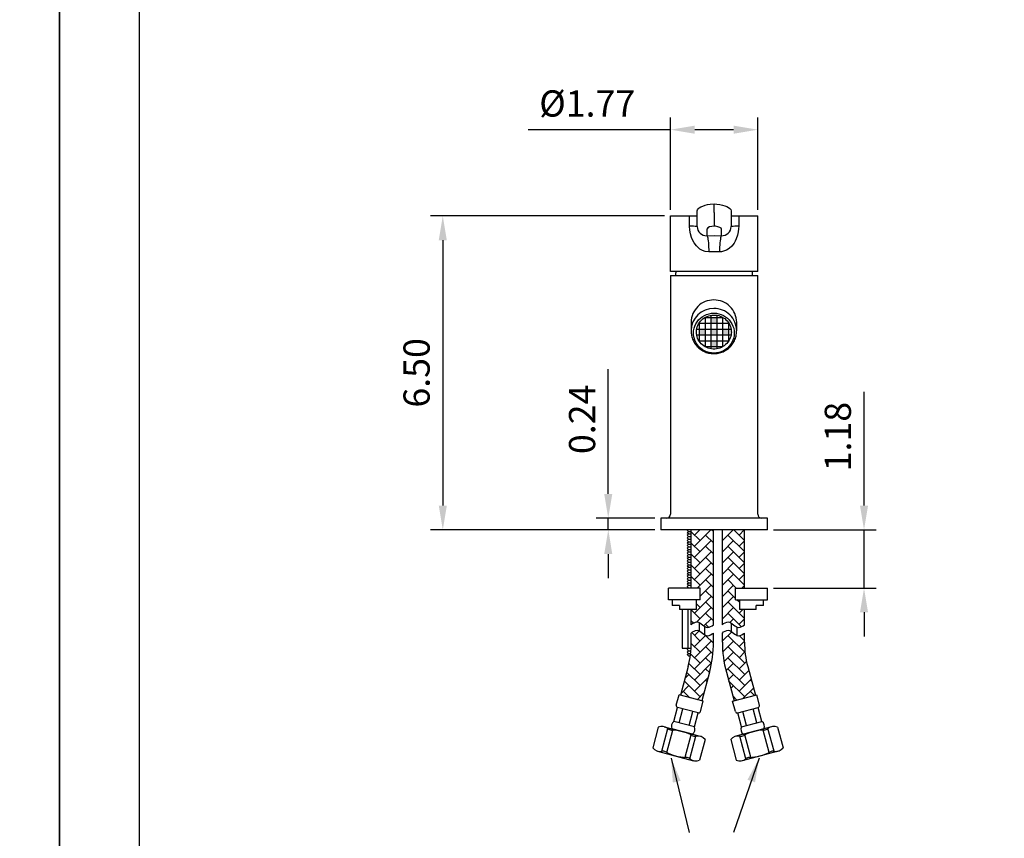
# Model space of a CAD drawing. Units: millimetres. Extents: x 6335 to 7391, y 1437 to 2457.
# Drawn here: x 7153 to 7254, y 2222 to 2307 of the extents above; entities that cross this region are included whole.
import ezdxf

# ---------------------------------------------------------------- set-up
doc = ezdxf.new("R2010")
doc.units = ezdxf.units.MM
doc.header["$PDMODE"] = 35
doc.layers.get('Defpoints').update_dxf_attribs({"color": 5})
for name, color, linetype in [('A1', 2, 'Continuous'), ('A5', 136, 'Continuous'), ('DIM', 6, 'Continuous')]:
    doc.layers.add(name, color=color, linetype=linetype)
doc.layers.add('圖紙邊界', color=1, linetype='Continuous', plot=False)
doc.styles.add('勝泰-2.7', font='simplex.shx', dxfattribs={"height": 2.7, "bigfont": 'chineset.shx'})
doc.dimstyles.new('正常', dxfattribs={"dimtxt": 2.7, "dimasz": 2.5, "dimexe": 1.25, "dimexo": 0.625, "dimgap": 1, "dimtad": 1, "dimdec": 0, "dimdsep": 46, "dimtxsty": '勝泰-2.7', "dimcen": 2.5, "dimadec": 0, "dimazin": 0, "dimtfac": 1, "dimtdec": 0, "dimtmove": 0, "dimatfit": 3, "dimfxl": 0, "dimarcsym": 0})

# ---------------------------------------------------------------- blocks, each defined once
blk = doc.blocks.new('*D86')
at = {"layer": 'Defpoints', "color": 0, "ltscale": 10}
for p in [(7219.929799535628, 2286.439680219359), (7196.47206907028, 2254.10371316399), (7218.929799535629, 2254.10371316399)]:
    blk.add_point(p, dxfattribs=at)
at = {"layer": 'DIM', "color": 0, "lineweight": -2, "ltscale": 10}
for p, q in [((7219.304799535628, 2286.439680219359), (7195.22206907028, 2286.439680219359)), ((7196.47206907028, 2283.939680219359), (7196.47206907028, 2256.60371316399)), ((7218.304799535629, 2254.10371316399), (7195.22206907028, 2254.10371316399))]:
    blk.add_line(p, q, dxfattribs=at)
at = {"layer": 'DIM', "color": 0, "ltscale": 10}
for points in [[(7196.055402403613, 2283.939680219359), (7196.888735736947, 2283.939680219359), (7196.47206907028, 2286.439680219359)], [(7196.055402403613, 2256.60371316399), (7196.888735736947, 2256.60371316399), (7196.47206907028, 2254.10371316399)]]:
    blk.add_solid(points, dxfattribs=at)
at = {"layer": 'DIM', "color": 0, "ltscale": 10, "insert": (7194.122069070278, 2270.271696691675), "char_height": 2.7, "attachment_point": 5, "rotation": 90, "style": '勝泰-2.7'}
blk.add_mtext('6.50', dxfattribs=at)
blk = doc.blocks.new('*D87')
at = {"layer": 'Defpoints', "color": 0, "ltscale": 10}
for p in [(7213.521954038947, 2255.303713163991), (7218.929799535629, 2255.303713163991), (7218.929799535629, 2254.10371316399)]:
    blk.add_point(p, dxfattribs=at)
at = {"layer": 'DIM', "color": 0, "lineweight": -2, "ltscale": 10}
for p, q in [((7213.521954038947, 2257.803713163991), (7213.521954038947, 2270.660856021134)), ((7218.304799535629, 2255.303713163991), (7212.271954038947, 2255.303713163991)), ((7213.521954038947, 2254.10371316399), (7213.521954038947, 2255.303713163991)), ((7218.304799535629, 2254.10371316399), (7212.271954038947, 2254.10371316399)), ((7213.521954038947, 2251.60371316399), (7213.521954038947, 2249.10371316399))]:
    blk.add_line(p, q, dxfattribs=at)
at = {"layer": 'DIM', "color": 0, "ltscale": 10}
for points in [[(7213.10528737228, 2257.803713163991), (7213.938620705614, 2257.803713163991), (7213.521954038947, 2255.303713163991)], [(7213.10528737228, 2251.60371316399), (7213.938620705614, 2251.60371316399), (7213.521954038947, 2254.10371316399)]]:
    blk.add_solid(points, dxfattribs=at)
at = {"layer": 'DIM', "color": 0, "ltscale": 10, "insert": (7211.171954038946, 2265.482284592564), "char_height": 2.7, "attachment_point": 5, "rotation": 90, "style": '勝泰-2.7'}
blk.add_mtext('0.24', dxfattribs=at)
blk = doc.blocks.new('*D88')
at = {"layer": 'Defpoints', "color": 0, "ltscale": 10}
for p in [(7219.929799535628, 2295.322713951847), (7219.929799535628, 2286.439680219359), (7228.929799535628, 2286.439680219359)]:
    blk.add_point(p, dxfattribs=at)
at = {"layer": 'DIM', "color": 0, "lineweight": -2, "ltscale": 10}
for p, q in [((7219.929799535628, 2287.064680219359), (7219.929799535628, 2296.572713951847)), ((7228.929799535628, 2287.064680219359), (7228.929799535628, 2296.572713951847)), ((7219.929799535628, 2295.322713951847), (7205.272656678485, 2295.322713951847)), ((7226.429799535628, 2295.322713951847), (7222.429799535628, 2295.322713951847))]:
    blk.add_line(p, q, dxfattribs=at)
at = {"layer": 'DIM', "color": 0, "ltscale": 10}
for points in [[(7222.429799535628, 2295.739380618513), (7222.429799535628, 2294.90604728518), (7219.929799535628, 2295.322713951847)], [(7226.429799535628, 2295.739380618513), (7226.429799535628, 2294.90604728518), (7228.929799535628, 2295.322713951847)]]:
    blk.add_solid(points, dxfattribs=at)
at = {"layer": 'DIM', "color": 0, "ltscale": 10, "insert": (7211.351228107057, 2297.672713951847), "char_height": 2.7, "attachment_point": 5, "style": '勝泰-2.7'}
blk.add_mtext('%%C1.77', dxfattribs=at)
blk = doc.blocks.new('*D91')
at = {"layer": 'Defpoints', "color": 0, "ltscale": 10}
for p in [(7229.929799535629, 2254.10371316399), (7229.91607128661, 2248.103713163991), (7239.872989429585, 2248.103713163991)]:
    blk.add_point(p, dxfattribs=at)
at = {"layer": 'DIM', "color": 0, "lineweight": -2, "ltscale": 10}
for p, q in [((7239.872989429585, 2256.60371316399), (7239.872989429585, 2268.303713163989)), ((7230.554799535629, 2254.10371316399), (7241.122989429585, 2254.10371316399)), ((7239.872989429585, 2248.103713163991), (7239.872989429585, 2254.10371316399)), ((7230.54107128661, 2248.103713163991), (7241.122989429585, 2248.103713163991)), ((7239.872989429585, 2245.603713163991), (7239.872989429585, 2243.103713163991))]:
    blk.add_line(p, q, dxfattribs=at)
at = {"layer": 'DIM', "color": 0, "ltscale": 10}
for points in [[(7239.456322762918, 2256.60371316399), (7240.289656096252, 2256.60371316399), (7239.872989429585, 2254.10371316399)], [(7239.456322762918, 2245.603713163991), (7240.289656096252, 2245.603713163991), (7239.872989429585, 2248.103713163991)]]:
    blk.add_solid(points, dxfattribs=at)
at = {"layer": 'DIM', "color": 0, "ltscale": 10, "insert": (7237.522989429584, 2263.703713163991), "char_height": 2.7, "attachment_point": 5, "rotation": 90, "style": '勝泰-2.7'}
blk.add_mtext('1.18', dxfattribs=at)

msp = doc.modelspace()

# ---------------------------------------------------------------- hatches: boundary and pattern name
at = {"layer": 'A1', "ltscale": 10}
h = msp.add_hatch(color=256, dxfattribs=at)
h.paths.add_polyline_path([(7224.703878031624, 2274.776866200293), (7224.103878031624, 2274.776866200293), (7224.103878031624, 2274.176866200293), (7224.703878031624, 2274.176866200293)])
h.paths.add_polyline_path([(7224.703878031624, 2275.976866200293), (7224.103878031624, 2275.976866200293), (7224.103878031624, 2275.376866200293), (7224.703878031624, 2275.376866200293)])
h.paths.add_polyline_path([(7223.503878031624, 2274.776866200293), (7222.903878031624, 2274.776866200293), (7222.903878031624, 2274.176866200293), (7223.503878031624, 2274.176866200293)])
h.paths.add_polyline_path([(7225.903878031624, 2274.776866200293), (7225.303878031624, 2274.776866200293), (7225.303878031624, 2274.176866200293), (7225.903878031624, 2274.176866200293)])
h.paths.add_polyline_path([(7224.703878031624, 2273.576866200293), (7224.103878031624, 2273.576866200293), (7224.103878031624, 2272.976866200293), (7224.703878031624, 2272.976866200293)])
at = {"layer": 'A1'}
h = msp.add_hatch(dxfattribs=at)
h.set_pattern_fill('AR-HBONE', color=256, scale=0.008, style=0)
h.set_pattern_definition([(45, (7109.753452239069, 2276.554847560025), (1e-16, 1.149472783496851), [2.4384, -0.8128]), (135, (7110.328188239069, 2277.129583560026), (1e-16, 1.149472783496851), [2.4384, -0.8128])])
edge = h.paths.add_edge_path()
edge.add_line((7227.554572387397, 2254.103713163991), (7225.277570185822, 2254.103713163991))
edge.add_line((7225.277570185822, 2254.103713163991), (7225.277570185822, 2244.321254845309))
edge.add_spline(control_points=[(7225.277570185822, 2244.321254845309), (7225.437539719157, 2244.478060636044), (7226.097592366163, 2244.872968413351), (7226.754764716138, 2243.759874927924), (7227.381401171044, 2244.184975180212), (7227.554572387397, 2244.321254845309)], knot_values=[0, 0, 0, 0, 1.120025754201122, 3.135785060796341, 4.23760647659953, 4.23760647659953, 4.23760647659953, 4.23760647659953], degree=3, periodic=0)
edge.add_line((7227.554572387397, 2244.321254845308), (7227.554572387397, 2245.903713163992))
edge.add_line((7227.554572387397, 2245.903713163992), (7227.035736081105, 2245.903713163992))
edge.add_spline(control_points=[(7227.035736081107, 2245.903713163992), (7227.035736081107, 2246.903713163993)], knot_values=[0.4444444444439235, 0.4444444444439235, 1, 1], degree=1, periodic=0)
edge.add_line((7227.035736081105, 2246.903713163992), (7226.635736081103, 2246.903713163992))
edge.add_line((7226.635736081103, 2246.903713163992), (7226.635736081103, 2248.103713163992))
edge.add_line((7226.635736081103, 2248.103713163992), (7227.554572387397, 2248.103713163992))
edge.add_line((7227.554572387397, 2248.103713163992), (7227.554572387397, 2254.103713163991))
edge = h.paths.add_edge_path()
edge.add_line((7227.554572387397, 2242.529934230569), (7227.554572387397, 2243.470682158951))
edge.add_spline(control_points=[(7227.554572387397, 2243.470682158951), (7227.381401171042, 2243.334402493854), (7226.754764716138, 2242.909302241566), (7226.09759236616, 2244.022395726994), (7225.437539719157, 2243.627487949686), (7225.277570185822, 2243.470682158951)], knot_values=[0, 0, 0, 0, 1.101821415801496, 3.117580722396714, 4.237606476597885, 4.237606476597885, 4.237606476597885, 4.237606476597885], degree=3, periodic=0)
edge.add_line((7225.277570185822, 2243.470682158951), (7225.277570185822, 2242.52993423057))
edge.add_arc((7237.277570185822, 2242.529934230568), 12.00000000000002, 179.9999999999951, 195.0000000000009)
edge.add_line((7225.686460270352, 2239.424105689338), (7226.477570185821, 2236.471643290438))
edge.add_line((7226.477570185822, 2236.471643290438), (7228.676985418841, 2237.060974825946))
edge.add_line((7228.676985418841, 2237.060974825946), (7227.885875503372, 2240.013437224848))
edge.add_arc((7237.277570185822, 2242.52993423057), 9.722997798424512, 180.0000000000015, 194.9999999999998, ccw=False)
edge = h.paths.add_edge_path()
edge.add_line((7222.996406492115, 2246.903713163992), (7222.596406492114, 2246.903713163992))
edge.add_spline(control_points=[(7222.596406492114, 2246.903713163992), (7222.596406492114, 2245.903713163992)], knot_values=[0, 0, 0.5555555555560766, 0.5555555555560766], degree=1, periodic=0)
edge.add_line((7222.596406492114, 2245.903713163992), (7222.077570185822, 2245.903713163992))
edge.add_line((7222.077570185821, 2245.903713163992), (7222.077570185821, 2244.321254845308))
edge.add_spline(control_points=[(7222.077570185822, 2244.321254845309), (7222.237539719157, 2244.478060636044), (7222.897592366164, 2244.872968413351), (7223.554764716138, 2243.759874927924), (7224.181401171044, 2244.184975180212), (7224.354572387398, 2244.321254845309)], knot_values=[0, 0, 0, 0, 1.120025754202771, 3.135785060796381, 4.237606476599571, 4.237606476599571, 4.237606476599571, 4.237606476599571], degree=3, periodic=0)
edge.add_line((7224.354572387398, 2244.321254845308), (7224.354572387398, 2254.103713163991))
edge.add_line((7224.354572387398, 2254.103713163991), (7222.077570185821, 2254.103713163991))
edge.add_line((7222.077570185821, 2254.103713163991), (7222.077570185821, 2248.103713163992))
edge.add_line((7222.077570185821, 2248.103713163992), (7222.996406492112, 2248.103713163992))
edge.add_line((7222.996406492115, 2248.103713163992), (7222.996406492115, 2246.903713163992))
edge = h.paths.add_edge_path()
edge.add_line((7221.746267069847, 2240.013437224845), (7220.955157154378, 2237.060974825946))
edge.add_line((7220.955157154379, 2237.060974825946), (7223.154572387398, 2236.471643290438))
edge.add_line((7223.154572387398, 2236.471643290438), (7223.945682302867, 2239.424105689339))
edge.add_arc((7212.354572387397, 2242.529934230568), 12.00000000000002, 345.0000000000057, 360)
edge.add_line((7224.354572387398, 2242.529934230568), (7224.354572387398, 2243.470682158951))
edge.add_spline(control_points=[(7224.354572387398, 2243.470682158951), (7224.181401171041, 2243.334402493854), (7223.554764716138, 2242.909302241566), (7222.897592366164, 2244.022395726994), (7222.237539719157, 2243.627487949686), (7222.077570185822, 2243.470682158951)], knot_values=[0, 0, 0, 0, 1.101821415801496, 3.117580722396714, 4.237606476597885, 4.237606476597885, 4.237606476597885, 4.237606476597885], degree=3, periodic=0)
edge.add_line((7222.077570185821, 2243.470682158951), (7222.077570185821, 2242.52993423057))
edge.add_arc((7212.354572387397, 2242.529934230565), 9.722997798424515, -14.99999999998721, 2.859223968698643e-11, ccw=False)

# ---------------------------------------------------------------- linework, layer by layer
for p, q in [((7224.429799535628, 2286.784031683688), (7224.429799535628, 2287.667688366322)), ((7222.679799535629, 2286.001513159275), (7222.679799535629, 2286.958793195805)), ((7224.429799535628, 2286.784031683688), (7224.429799535628, 2285.379047864847)), ((7226.179799535629, 2286.958793195805), (7226.179799535629, 2286.001513159275)), ((7219.929799535628, 2286.439680219359), (7221.895349287171, 2286.439680219359)), ((7219.929799535628, 2280.703713163989), (7219.929799535628, 2286.439680219359)), ((7221.895349287171, 2286.439680219359), (7222.6055423794, 2286.439680219359)), ((7222.679799535629, 2285.350102635682), (7222.679799535629, 2286.001513159275)), ((7226.179799535629, 2286.001513159275), (7226.179799535629, 2285.350102635682)), ((7226.254056691511, 2286.439680219359), (7226.964249784086, 2286.439680219359)), ((7226.964249784086, 2286.439680219359), (7228.929799535628, 2286.439680219359)), ((7228.929799535628, 2280.703713163989), (7228.929799535628, 2286.439680219359)), ((7223.679799535629, 2285.062793987046), (7223.679799535629, 2284.402903631994)), ((7225.179799535629, 2284.402903631994), (7225.179799535629, 2285.062793987046)), ((7228.929799535628, 2280.703713163989), (7219.929799535628, 2280.703713163989)), ((7219.929799535628, 2280.303713163991), (7219.929799535628, 2255.703713163991)), ((7219.929799535628, 2280.303713163991), (7224.429799535628, 2280.303713163991)), ((7224.429799535628, 2280.303713163991), (7228.929799535628, 2280.303713163991)), ((7228.929799535628, 2255.703713163991), (7228.929799535628, 2280.303713163991)), ((7218.929799535629, 2255.303713163991), (7218.929799535629, 2254.10371316399)), ((7229.929799535629, 2255.303713163991), (7218.929799535629, 2255.303713163991)), ((7229.929799535629, 2254.10371316399), (7229.929799535629, 2255.303713163991)), ((7229.929799535629, 2254.10371316399), (7218.929799535629, 2254.10371316399)), ((7221.663780524683, 2254.067713163975), (7221.699780524699, 2254.103713163991)), ((7221.795780524683, 2253.935713163975), (7221.663780524683, 2254.067713163975)), ((7221.663780524683, 2253.803713163975), (7221.795780524683, 2253.935713163975)), ((7221.795780524683, 2253.671713163976), (7221.663780524683, 2253.803713163975)), ((7221.663780524683, 2253.539713163976), (7221.795780524683, 2253.671713163976)), ((7221.795780524683, 2253.407713163976), (7221.663780524683, 2253.539713163976)), ((7221.663780524683, 2253.275713163976), (7221.795780524683, 2253.407713163976)), ((7221.795780524683, 2253.143713163976), (7221.663780524683, 2253.275713163976)), ((7221.663780524683, 2253.011713163977), (7221.795780524683, 2253.143713163976)), ((7221.795780524683, 2253.935713163975), (7222.077570185821, 2253.935713163975)), ((7221.795780524683, 2253.671713163976), (7222.077570185821, 2253.671713163976)), ((7221.795780524683, 2253.407713163976), (7222.077570185821, 2253.407713163976)), ((7221.795780524683, 2253.143713163976), (7222.077570185821, 2253.143713163976)), ((7222.077570185821, 2248.103713163992), (7222.077570185821, 2254.10371316399)), ((7224.354572387398, 2244.321254845308), (7224.354572387398, 2254.10371316399)), ((7225.277570185822, 2244.321254845309), (7225.277570185822, 2254.10371316399)), ((7227.554572387397, 2248.103713163992), (7227.554572387397, 2254.10371316399)), ((7221.795780524683, 2252.879713163977), (7221.663780524683, 2253.011713163977)), ((7221.663780524683, 2252.747713163977), (7221.795780524683, 2252.879713163977)), ((7221.795780524683, 2252.615713163978), (7221.663780524683, 2252.747713163977)), ((7221.663780524683, 2252.483713163978), (7221.795780524683, 2252.615713163978)), ((7221.795780524683, 2252.351713163978), (7221.663780524683, 2252.483713163978)), ((7221.663780524683, 2252.219713163978), (7221.795780524683, 2252.351713163978)), ((7221.795780524683, 2252.087713163979), (7221.663780524683, 2252.219713163978)), ((7221.795780524683, 2252.879713163977), (7222.077570185821, 2252.879713163977)), ((7221.795780524683, 2252.615713163978), (7222.077570185821, 2252.615713163978)), ((7221.795780524683, 2252.351713163978), (7222.077570185821, 2252.351713163978)), ((7221.663780524683, 2251.955713163978), (7221.795780524683, 2252.087713163979)), ((7221.795780524683, 2251.823713163978), (7221.663780524683, 2251.955713163978)), ((7221.663780524683, 2251.691713163979), (7221.795780524683, 2251.823713163978)), ((7221.795780524683, 2251.559713163979), (7221.663780524683, 2251.691713163979)), ((7221.663780524683, 2251.427713163979), (7221.795780524683, 2251.559713163979)), ((7221.795780524683, 2251.295713163979), (7221.663780524683, 2251.427713163979)), ((7221.663780524683, 2251.163713163979), (7221.795780524683, 2251.295713163979)), ((7221.795780524683, 2251.03171316398), (7221.663780524683, 2251.163713163979)), ((7221.795780524683, 2252.087713163978), (7222.077570185821, 2252.087713163978)), ((7221.795780524683, 2251.823713163978), (7222.077570185821, 2251.823713163978)), ((7221.795780524683, 2251.559713163979), (7222.077570185821, 2251.559713163979)), ((7221.795780524683, 2251.295713163979), (7222.077570185821, 2251.295713163979)), ((7221.663780524683, 2250.89971316398), (7221.795780524683, 2251.03171316398)), ((7221.795780524683, 2250.76771316398), (7221.663780524683, 2250.89971316398)), ((7221.663780524683, 2250.63571316398), (7221.795780524683, 2250.76771316398)), ((7221.795780524683, 2250.50371316398), (7221.663780524683, 2250.63571316398)), ((7221.663780524683, 2250.371713163981), (7221.795780524683, 2250.50371316398)), ((7221.795780524683, 2250.239713163981), (7221.663780524683, 2250.371713163981)), ((7221.663780524683, 2250.107713163981), (7221.795780524683, 2250.239713163981)), ((7221.795780524683, 2249.975713163981), (7221.663780524683, 2250.107713163981)), ((7221.795780524683, 2251.03171316398), (7222.077570185821, 2251.03171316398)), ((7221.795780524683, 2250.76771316398), (7222.077570185821, 2250.76771316398)), ((7221.795780524683, 2250.503713163981), (7222.077570185821, 2250.503713163981)), ((7221.795780524683, 2250.239713163981), (7222.077570185821, 2250.239713163981)), ((7221.663780524683, 2249.843713163982), (7221.795780524683, 2249.975713163981)), ((7221.795780524683, 2249.711713163982), (7221.663780524683, 2249.843713163982)), ((7221.663780524683, 2249.579713163982), (7221.795780524683, 2249.711713163982)), ((7221.795780524683, 2249.447713163982), (7221.663780524683, 2249.579713163982)), ((7221.663780524683, 2249.315713163983), (7221.795780524683, 2249.447713163982)), ((7221.795780524683, 2249.183713163983), (7221.663780524683, 2249.315713163983)), ((7221.663780524683, 2249.051713163983), (7221.795780524683, 2249.183713163983)), ((7221.795780524683, 2249.975713163982), (7222.077570185821, 2249.975713163982)), ((7221.795780524683, 2249.711713163982), (7222.077570185821, 2249.711713163982)), ((7221.795780524683, 2249.447713163982), (7222.077570185821, 2249.447713163982)), ((7221.795780524683, 2249.183713163983), (7222.077570185821, 2249.183713163983)), ((7219.716071286609, 2246.903713163992), (7219.716071286609, 2248.103713163992)), ((7222.996406492115, 2248.103713163992), (7219.716071286609, 2248.103713163991)), ((7221.795780524683, 2248.919713163983), (7221.663780524683, 2249.051713163983)), ((7221.663780524683, 2248.787713163984), (7221.795780524683, 2248.919713163983)), ((7221.795780524683, 2248.655713163984), (7221.663780524683, 2248.787713163984)), ((7221.663780524683, 2248.523713163984), (7221.795780524683, 2248.655713163984)), ((7221.795780524683, 2248.391713163983), (7221.663780524683, 2248.523713163984)), ((7221.663780524683, 2248.259713163985), (7221.795780524683, 2248.391713163983)), ((7221.795780524683, 2248.127713163985), (7221.663780524683, 2248.259713163985)), ((7221.771780524689, 2248.103713163991), (7221.795780524683, 2248.127713163985)), ((7221.795780524683, 2248.919713163983), (7222.077570185821, 2248.919713163983)), ((7221.795780524683, 2248.655713163984), (7222.077570185821, 2248.655713163984)), ((7221.795780524683, 2248.391713163983), (7222.077570185821, 2248.391713163983)), ((7221.795780524683, 2248.127713163985), (7222.077570185821, 2248.127713163985)), ((7222.996406492115, 2246.903713163992), (7222.996406492115, 2248.103713163992)), ((7226.635736081103, 2246.903713163992), (7226.635736081103, 2248.103713163992)), ((7226.635736081103, 2248.103713163992), (7229.91607128661, 2248.103713163991)), ((7229.91607128661, 2246.903713163992), (7229.91607128661, 2248.103713163992)), ((7222.996406492115, 2246.903713163992), (7219.716071286609, 2246.903713163992)), ((7220.864036464634, 2246.303713163992), (7220.116071286608, 2246.303713163992)), ((7226.635736081103, 2246.903713163992), (7229.91607128661, 2246.903713163992)), ((7229.516071286609, 2246.303713163992), (7228.768106108586, 2246.303713163992)), ((7222.596406492114, 2245.903713163992), (7220.864036464634, 2245.903713163992)), ((7221.144266593193, 2245.903713163993), (7221.144266593193, 2241.903713163992)), ((7221.718430255495, 2245.903713163992), (7221.718430255492, 2241.903713163992)), ((7222.077570185821, 2244.321254845309), (7222.077570185821, 2245.903713163992)), ((7228.768106108583, 2245.903713163992), (7227.035736081107, 2245.903713163992)), ((7227.554572387397, 2244.321254845308), (7227.554572387397, 2245.903713163992)), ((7222.873130793871, 2244.554776932727), (7222.873130793871, 2243.704204246369)), ((7223.450481063061, 2244.150291644937), (7223.450481063061, 2243.299718958579)), ((7226.181661510155, 2244.495897310922), (7226.181661510155, 2243.645324624567)), ((7226.759011779346, 2244.090124181066), (7226.759011779346, 2243.239551494709)), ((7222.077570185821, 2242.52993423057), (7222.077570185821, 2243.470682158951)), ((7224.354572387398, 2242.52993423057), (7224.354572387398, 2243.470682158951)), ((7225.277570185822, 2242.52993423057), (7225.277570185822, 2243.470682158951)), ((7227.554572387397, 2242.52993423057), (7227.554572387397, 2243.470682158951)), ((7221.141079986302, 2241.903713163993), (7222.057382978353, 2241.903713163993)), ((7221.663780524683, 2241.771713163994), (7221.795780524683, 2241.903713163993)), ((7221.795780524683, 2241.639713163994), (7221.663780524683, 2241.771713163994)), ((7221.663780524683, 2241.507713163994), (7221.795780524683, 2241.639713163994)), ((7221.795780524683, 2241.375713163994), (7221.663780524683, 2241.507713163994)), ((7221.663780524683, 2241.243713163994), (7221.795780524683, 2241.375713163994)), ((7221.795780524683, 2241.111713163994), (7221.663780524683, 2241.243713163994)), ((7221.795780524683, 2241.639713163994), (7222.036730857531, 2241.639713163994)), ((7221.795780524683, 2241.375713163994), (7222.008818081269, 2241.375713163994)), ((7221.795780524683, 2241.111713163994), (7221.973581442101, 2241.111713163994)), ((7221.746267069849, 2240.013437224848), (7220.955157154379, 2237.060974825946)), ((7227.885875503372, 2240.013437224848), (7228.676985418841, 2237.060974825946)), ((7223.945682302867, 2239.424105689339), (7223.154572387398, 2236.471643290438)), ((7225.686460270352, 2239.424105689339), (7226.477570185822, 2236.471643290438)), ((7220.529862817852, 2236.047515249426), (7220.811717030486, 2237.099409491305)), ((7223.298012511291, 2236.433208625079), (7220.811717030486, 2237.099409491305)), ((7226.334130061928, 2236.433208625079), (7228.820425542733, 2237.099409491305)), ((7229.102279755365, 2236.047515249426), (7228.820425542733, 2237.099409491305)), ((7223.016158298658, 2235.3813143832), (7223.298012511291, 2236.433208625079)), ((7226.615984274561, 2235.3813143832), (7226.334130061928, 2236.433208625079)), ((7220.285523442305, 2234.3706142915), (7220.669870095896, 2235.805015530424)), ((7222.773658579655, 2235.241307105155), (7220.669870095896, 2235.805015530424)), ((7220.811470563245, 2234.229687185182), (7221.195817216835, 2235.664088424107)), ((7221.863364805124, 2233.947832972548), (7222.247711458714, 2235.382234211472)), ((7222.389311926062, 2233.80690586623), (7222.773658579655, 2235.241307105155)), ((7226.858483993565, 2235.241307105155), (7228.962272477323, 2235.805015530424)), ((7227.242830647157, 2233.80690586623), (7226.858483993565, 2235.241307105155)), ((7227.768777768096, 2233.947832972548), (7227.384431114505, 2235.382234211472)), ((7228.820672009973, 2234.229687185182), (7228.436325356383, 2235.664088424107)), ((7229.346619130914, 2234.3706142915), (7228.962272477323, 2235.805015530424)), ((7222.389311926062, 2233.80690586623), (7220.285523442305, 2234.3706142915)), ((7227.242830647157, 2233.80690586623), (7229.346619130914, 2234.3706142915)), ((7218.665854427525, 2233.777608532269), (7218.0964525283, 2231.652571714434)), ((7219.032803270694, 2231.290951667222), (7219.657567980895, 2233.622605308476)), ((7219.283696353207, 2233.819113523315), (7222.981169251329, 2232.828378646228)), ((7219.540982764408, 2231.170014331829), (7220.158132999832, 2233.473250366334)), ((7222.184327044146, 2233.041891872137), (7220.080538560389, 2233.605600297405)), ((7221.433803087436, 2230.662834654856), (7222.050953322861, 2232.966070689361)), ((7230.348446220012, 2233.819113523315), (7226.650973321891, 2232.828378646228)), ((7227.447815529073, 2233.041891872137), (7229.55160401283, 2233.605600297405)), ((7228.198339485784, 2230.662834654856), (7227.581189250358, 2232.966070689361)), ((7230.091159808811, 2231.170014331829), (7229.474009573387, 2233.473250366334)), ((7230.599339302526, 2231.290951667222), (7229.974574592322, 2233.622605308476)), ((7230.966288145695, 2233.777608532269), (7231.53569004492, 2231.652571714434)), ((7221.934368106373, 2230.513479712714), (7222.559132816575, 2232.845133353969)), ((7223.49548355897, 2232.483513306756), (7222.926081659745, 2230.358476488921)), ((7226.136659014249, 2232.483513306756), (7226.706060913476, 2230.358476488921)), ((7227.697774466846, 2230.513479712714), (7227.073009756644, 2232.845133353969)), ((7218.610766835942, 2231.307706374963), (7222.308239734061, 2230.316971497876)), ((7231.021375737277, 2231.307706374963), (7227.323902839157, 2230.316971497876))]:
    msp.add_line(p, q, dxfattribs=at)
at = {"layer": 'A1', "ltscale": 10}
for p, q in [((7223.470813738571, 2275.976866200293), (7225.336971083035, 2275.976866200293)), ((7223.503878031624, 2275.995912544746), (7223.503878031624, 2272.957852536291)), ((7224.103878031624, 2276.206429351789), (7224.103878031624, 2272.747330313068)), ((7224.703878031624, 2276.206441165966), (7224.703878031624, 2272.747297952295)), ((7225.303878031624, 2275.995934237286), (7225.303878031624, 2272.957788897457)), ((7222.630410281828, 2274.776866200293), (7226.177348614508, 2274.776866200293)), ((7222.858907765044, 2275.376866200293), (7225.948827100855, 2275.376866200293)), ((7222.903878031624, 2275.446457566406), (7222.903878031624, 2273.507289352707)), ((7225.903878031624, 2275.446444441612), (7225.903878031624, 2273.507323686998)), ((7222.630402392429, 2274.176866200293), (7226.177339590069, 2274.176866200293)), ((7222.858894685695, 2273.576866200293), (7225.948798683083, 2273.576866200293)), ((7223.470867312336, 2272.976866200293), (7225.336970043024, 2272.976866200293))]:
    msp.add_line(p, q, dxfattribs=at)
at = {"layer": 'A1', "flags": 128}
for points in [[(7222.679799535629, 2286.958793195805), (7222.703415545191, 2287.055659167697), (7222.776837276518, 2287.160615461478), (7222.894609440247, 2287.263936504858), (7223.060578291978, 2287.366955683482), (7223.258578363671, 2287.458119062967), (7223.49586849361, 2287.53915507989), (7223.75313722054, 2287.601574455862), (7224.037307010456, 2287.64540062008), (7224.429799535628, 2287.667688366322)], [(7224.429799535628, 2287.667688366322), (7224.720757248239, 2287.655283696266), (7225.011427345201, 2287.618979063591), (7225.277420373731, 2287.5627440573), (7225.52637868196, 2287.486434163164), (7225.73696427673, 2287.398427620949), (7225.915769185875, 2287.298070761665), (7226.047233994535, 2287.196287189393), (7226.136511261486, 2287.091341682379), (7226.179799535629, 2286.958793195805)], [(7221.898014653365, 2285.379922608339), (7221.897082273214, 2285.749939378565), (7221.896102237148, 2286.139680219359), (7221.895349287171, 2286.439680219359)], [(7222.6055423794, 2286.439680219359), (7222.660728392269, 2286.442636512306), (7222.679799535629, 2286.452054074516)], [(7226.179799535629, 2286.452054074516), (7226.198024179169, 2286.442776083311), (7226.254056691511, 2286.439680219359)], [(7226.964249784086, 2286.439680219359), (7226.963496834108, 2286.139680219359), (7226.962516798044, 2285.749939378565), (7226.961584417892, 2285.379922608339)], [(7223.880868665148, 2282.741832062403), (7223.516181286436, 2282.780456157125), (7223.230325362151, 2282.876716254812), (7222.968390865486, 2283.022134183831), (7222.878380836756, 2283.086941449876), (7222.595860758423, 2283.3512892083), (7222.363164413209, 2283.662478563727), (7222.23117998158, 2283.898119968857), (7222.091432560213, 2284.229313237972), (7221.989949003297, 2284.577419472802), (7221.921468156145, 2284.97536782708), (7221.898014653365, 2285.379922608339)], [(7224.429799535628, 2285.379047864847), (7224.425557386803, 2285.379017394747), (7224.175892424088, 2285.357881258164), (7223.955952937899, 2285.302111049991), (7223.790163851276, 2285.220434939069), (7223.696612935923, 2285.124630844742), (7223.679799535629, 2285.062793987046)], [(7225.179799535629, 2285.062793987046), (7225.136659378947, 2285.162048226353), (7225.011288903544, 2285.255313430216), (7224.819170296457, 2285.328590019509), (7224.583002647426, 2285.371107499271), (7224.429799535628, 2285.379047864847)], [(7226.961584417892, 2285.379922608339), (7226.949933387857, 2285.096494203753), (7226.915885695802, 2284.812850947396), (7226.834678888322, 2284.440357462432), (7226.709657222727, 2284.07675665952), (7226.60377535615, 2283.849691999448), (7226.477355587884, 2283.632627192155), (7226.252422295871, 2283.338452871712), (7225.973601528121, 2283.08113470306), (7225.701092093675, 2282.910491773911), (7225.386946013195, 2282.791188969286), (7225.187184983576, 2282.752843093984), (7224.978730406107, 2282.741832062403)], [(7223.679799535629, 2284.402903631994), (7224.429799535628, 2284.40702081233), (7225.179799535629, 2284.402903631994)], [(7223.679799535629, 2284.402903631994), (7223.709072722742, 2284.359928918678), (7223.737731161858, 2284.282347328719), (7223.765173014911, 2284.171788104847), (7223.790821992613, 2284.030573032576), (7223.814139456727, 2283.861667681831), (7223.834635731696, 2283.668619128857), (7223.851880387986, 2283.455481466276), (7223.865511281296, 2283.226730665611), (7223.875242157713, 2282.987170580189), (7223.880868665148, 2282.741832062403)], [(7225.179799535629, 2284.402903631994), (7225.150526348515, 2284.359928918678), (7225.121867909401, 2284.282347328719), (7225.094426056345, 2284.171788104847), (7225.068777078644, 2284.030573032576), (7225.045459614529, 2283.861667681831), (7225.024963339561, 2283.668619128857), (7225.007718683272, 2283.455481466276), (7224.99408778996, 2283.226730665611), (7224.984356913544, 2282.987170580189), (7224.978730406107, 2282.741832062403)]]:
    msp.add_lwpolyline(points, dxfattribs=at)
at = {"layer": 'A1', "ltscale": 10, "flags": 128}
msp.add_lwpolyline([(7224.403925742276, 2276.42234126382), (7224.657052769117, 2276.407364489574), (7224.906488633917, 2276.36265256193), (7225.14859600008, 2276.288857481475), (7225.379844397033, 2276.187055346655), (7225.596861702425, 2276.058730661833), (7225.796483315258, 2275.905754689877), (7225.975798302912, 2275.730358164928), (7226.13219184908, 2275.535098763281), (7226.263383383698, 2275.322823806696), (7226.367459838769, 2275.096628742042), (7226.442903545217, 2274.859812002708), (7226.488614363922, 2274.61582691002), (7226.503925728214, 2274.368231316034), (7226.488614363922, 2274.120635722049), (7226.442903545217, 2273.87665062936), (7226.367459838769, 2273.639833890027), (7226.263383383698, 2273.413638825373), (7226.13219184908, 2273.201363868788), (7225.975798302912, 2273.00610446714), (7225.796483315258, 2272.830707942192), (7225.596861702425, 2272.677731970235), (7225.379844397033, 2272.549407285414), (7225.14859600008, 2272.447605150593), (7224.906488633917, 2272.373810070139), (7224.657052769117, 2272.329098142494), (7224.403925742276, 2272.314121368249), (7224.150798715436, 2272.329098142494), (7223.90136285064, 2272.373810070139), (7223.659255484476, 2272.447605150593), (7223.42800708752, 2272.549407285414), (7223.21098978213, 2272.677731970235), (7223.011368169297, 2272.830707942192), (7222.832053181644, 2273.00610446714), (7222.675659635474, 2273.201363868788), (7222.544468100856, 2273.413638825373), (7222.440391645787, 2273.639833890027), (7222.364947939338, 2273.87665062936), (7222.319237120634, 2274.120635722049), (7222.303925756341, 2274.368231316034), (7222.319237120634, 2274.61582691002), (7222.364947939338, 2274.859812002708), (7222.440391645787, 2275.096628742042), (7222.544468100856, 2275.322823806696), (7222.675659635474, 2275.535098763281), (7222.832053181644, 2275.730358164928), (7223.011368169297, 2275.905754689877), (7223.21098978213, 2276.058730661833), (7223.42800708752, 2276.187055346655), (7223.659255484476, 2276.288857481475), (7223.90136285064, 2276.36265256193), (7224.150798715436, 2276.407364489574), (7224.403925742276, 2276.42234126382)], dxfattribs=at)
at = {"layer": 'A1'}
for centre, radius, start, end in [((7222.028426142629, 2278.536030160024), 6.845134841669277, 84.53955218779204, 91.09164833116174), ((7223.625255218836, 2285.346790456222), 0.9454614849079612, 179.7992786641169, 273.3072688135465), ((7225.234553769937, 2285.346568836988), 0.9452523712165556, 266.6792534061562, 0.2141991161366542), ((7226.831172928628, 2278.536030160018), 6.845134841674486, 88.90835166883824, 95.46044781220796), ((7224.429799535628, 2250.584351065102), 32.16216580381873, 89.02205126667157, 90.9779487333284), ((7224.429799535628, 2280.303713163991), 3.969464322323437, 174.2165301464164, 180), ((7224.429799535628, 2280.303713163991), 3.969464322323437, 0, 5.783469853583582), ((7219.529799535629, 2255.703713163991), 0.3999999999999986, 270, 0), ((7229.329799535628, 2255.703713163991), 0.3999999999999986, 180, 270), ((7212.354572387397, 2242.52993423057), 9.722997798424528, 345.000000000019, 0), ((7212.354572387397, 2242.52993423057), 12, 345.000000000019, 0), ((7237.277570185822, 2242.52993423057), 12, 180, 194.999999999981), ((7237.277570185822, 2242.52993423057), 9.722997798424528, 180, 194.999999999981), ((7220.721116316375, 2235.996269028947), 0.1980001914413339, 165.000000000019, 255.0000000000055), ((7228.911026256844, 2235.996269028947), 0.1980001914413339, 284.9999999999945, 14.99999999998099), ((7222.824904800134, 2235.432560603678), 0.1980001914413339, 255.0000000000055, 345.000000000019), ((7226.807237773086, 2235.432560603678), 0.1980001914413339, 194.999999999981, 284.9999999999945), ((7220.621320268796, 2233.870668039187), 0.6022505823007261, 123.8879095609014, 206.1120904390998), ((7229.010822304423, 2233.870668039187), 0.6022505823007261, 333.8879095609003, 56.11209043909858), ((7219.035585098844, 2232.893149716099), 0.958628273532808, 49.40556323831861, 112.6864101826536), ((7220.049785282286, 2234.07666992419), 0.6000000000000001, 229.4055632383186, 269.0556142764818), ((7219.96559027393, 2228.969030484584), 4.508333333333552, 60.94438572359896, 89.05561427648178), ((7222.446494977625, 2233.434473496832), 0.6000000000000001, 240.944385723599, 280.5944367617769), ((7221.848530217653, 2233.541838124447), 0.6022505823007261, 303.8879095609014, 26.11209043909977), ((7222.733057996963, 2231.902414839011), 0.958628273532808, 37.31358981732212, 100.5944367617769), ((7226.899084576254, 2231.902414839011), 0.958628273532808, 79.40556323822307, 142.6864101826779), ((7227.185647595594, 2233.434473496832), 0.6000000000000001, 259.4055632382231, 299.055614276401), ((7227.783612355565, 2233.541838124447), 0.6022505823007261, 153.8879095609002, 236.1120904390985), ((7229.666552299289, 2228.969030484584), 4.508333333333552, 90.94438572351822, 119.055614276401), ((7229.582357290932, 2234.07666992419), 0.6000000000000001, 270.9443857235182, 310.5944367616814), ((7230.596557474375, 2232.893149716099), 0.958628273532808, 67.31358981734644, 130.5944367616814), ((7218.858878090306, 2232.233670182179), 0.9586282735325696, 217.3135898170641, 280.5944367617769), ((7219.145441109644, 2230.701611524359), 0.6000000000000001, 60.94438572359896, 100.5944367617769), ((7221.626345813339, 2235.167054536607), 4.508333333334501, 240.944385723599, 269.0556142764818), ((7228.00579675988, 2235.167054536607), 4.508333333334501, 270.9443857235182, 299.055614276401), ((7230.486701463576, 2230.701611524359), 0.6000000000000001, 79.40556323822307, 119.055614276401), ((7230.773264482913, 2232.233670182179), 0.9586282735325696, 259.4055632382231, 322.6864101829358), ((7221.542150804983, 2230.059415097001), 0.6000000000000001, 49.40556323831861, 89.05561427648178), ((7222.556350988426, 2231.242935305092), 0.9586282735325696, 229.4055632383186, 292.6864101826536), ((7227.075791584794, 2231.242935305092), 0.9586282735325696, 247.3135898173464, 310.5944367616814), ((7228.089991768235, 2230.059415097001), 0.6000000000000001, 90.94438572351822, 130.5944367616814)]:
    msp.add_arc(centre, radius, start, end, dxfattribs=at)
at = {"layer": 'A1', "ltscale": 0.2}
for centre, radius, start, end in [((7224.378051944988, 2275.457163045674), 2.324265809611305, 89.36216847552375, 179.3720015300368), ((7224.429799539565, 2275.457163045674), 2.324265809611314, 0.6279984699632045, 90.63783152447624)]:
    msp.add_arc(centre, radius, start, end, dxfattribs=at)
at = {"layer": 'A1', "ltscale": 10}
for centre, radius, start, end in [((7224.378104205672, 2274.583802073566), 2.324397082982441, 89.36349279113452, 179.194391793914), ((7224.429821951015, 2274.583990512766), 2.324209486204217, 0.5517316335170235, 90.63839949713194)]:
    msp.add_arc(centre, radius, start, end, dxfattribs=at)
for points in [[(7222.053925747572, 2275.482637978716), (7222.053925747572, 2275.129188104326)], [(7226.753925736983, 2275.129188104326), (7226.753925736983, 2275.482637978716)], [(7222.053925751713, 2275.116713402877), (7222.053925751713, 2274.609408877282)], [(7226.753925732841, 2274.609408877282), (7226.753925732841, 2275.116713402877)]]:
    msp.add_open_spline(points, degree=1, dxfattribs=at)
for points, knots in [([(7226.203925728215, 2274.476869936017), (7226.203925728215, 2274.611018949247), (7226.188067875319, 2274.745163242551), (7226.104176921325, 2275.095132420289), (7226.007743240593, 2275.304538398416), (7225.740508549134, 2275.673211519589), (7225.569771893798, 2275.832329255071), (7225.178549940944, 2276.076319478221), (7224.958207506292, 2276.161067577873), (7224.500563964284, 2276.243063791033), (7224.263460141456, 2276.240265707995), (7223.808014319829, 2276.147510444603), (7223.589867701257, 2276.057605366623), (7223.204865871963, 2275.804521617376), (7223.038148809059, 2275.64147064324), (7222.780144840354, 2275.266699548392), (7222.688917843864, 2275.05512854754), (7222.594641089727, 2274.614266940908), (7222.591602411992, 2274.385108104273), (7222.674138326131, 2273.942052626641), (7222.759703595382, 2273.728286646045), (7223.007607408959, 2273.347194867313), (7223.169890680967, 2273.180017688992), (7223.547945979135, 2272.917313603758), (7223.76358503576, 2272.821917702765), (7224.216363233891, 2272.717641739593), (7224.453309298444, 2272.708820037486), (7224.913016252983, 2272.779175112932), (7225.135578065089, 2272.858312142082), (7225.533243772719, 2273.092345972085), (7225.708199844861, 2273.247122196359), (7225.985206260881, 2273.608987698256), (7226.08718732523, 2273.81592746296), (7226.184272305961, 2274.178337198555), (7226.203925728215, 2274.327599536256), (7226.203925728215, 2274.476869936017)], [0, 0, 0, 0, 0.2303108906526342, 0.2303108906526342, 0.6167510702418842, 0.6167510702418842, 1.003191249831133, 1.003191249831133, 1.389631429420383, 1.389631429420383, 1.776071609009633, 1.776071609009633, 2.162511788598883, 2.162511788598883, 2.548951968188133, 2.548951968188133, 2.935392147777383, 2.935392147777383, 3.321832327366633, 3.321832327366633, 3.708272506955884, 3.708272506955884, 4.094712686545134, 4.094712686545134, 4.481152866134382, 4.481152866134382, 4.867593045723632, 4.867593045723632, 5.254033225312881, 5.254033225312881, 5.640473404902131, 5.640473404902131, 6.02691358449138, 6.02691358449138, 6.283185307179585, 6.283185307179585, 6.283185307179585, 6.283185307179585]), ([(7222.057365219004, 2274.616820872646), (7222.056522879251, 2274.576351128229), (7222.053911717333, 2274.450899307986), (7222.078989281997, 2274.241327143539), (7222.130817250507, 2273.991907207197), (7222.210477563632, 2273.749940498947), (7222.315065225426, 2273.518196325167), (7222.443811734075, 2273.299293099849), (7222.595050817649, 2273.095689068486), (7222.767056194378, 2272.909658688833), (7222.957844269279, 2272.743276359541), (7223.165253251831, 2272.598401092796), (7223.386947703014, 2272.476663064217), (7223.62044237084, 2272.379450962012), (7223.863120531649, 2272.307899635064), (7224.112254146309, 2272.262877546034), (7224.365024869658, 2272.24497383983), (7224.618545434109, 2272.254485136025), (7224.86988462663, 2272.291401439509), (7225.116102303551, 2272.35539393708), (7225.354286841923, 2272.445808454243), (7225.581595031364, 2272.561664840487), (7225.795289645216, 2272.701659554208), (7225.9927807829, 2272.864175804934), (7226.171670631858, 2273.047301185586), (7226.329780668211, 2273.24885277828), (7226.465230511567, 2273.466408389111), (7226.576301749379, 2273.697344683179), (7226.662076056985, 2273.938872961365), (7226.720152175795, 2274.188099580929), (7226.751034847358, 2274.411677142499), (7226.750838288136, 2274.551476489399), (7226.750761527566, 2274.606071116505)], [0, 0, 0, 0, 0.0164087931083708, 0.0508654797083546, 0.0852751992841505, 0.1196352101669571, 0.1539449026212419, 0.1882057264849682, 0.222421170933544, 0.2565966885267603, 0.2907395546415007, 0.3248586516716577, 0.3589641679297108, 0.3930672048986971, 0.4271792939740546, 0.4613118351311448, 0.4954754840705448, 0.5296795290386611, 0.5639305214862579, 0.5982319237142703, 0.6325860520959133, 0.6669924576547163, 0.7014479704302676, 0.7359469314675264, 0.7704815807346329, 0.8050425554136093, 0.8396194468040628, 0.8742013668915941, 0.9087774850436684, 0.9433375079007008, 0.9778720881345602, 1, 1, 1, 1])]:
    msp.add_open_spline(points, degree=3, knots=knots, dxfattribs=at)
at = {"layer": 'A1'}
for points in [[(7220.116071286608, 2246.903713163992), (7220.116071286608, 2246.303713163992)], [(7220.864036464634, 2246.303713163992), (7220.864036464634, 2245.903713163992)], [(7222.596406492114, 2245.903713163992), (7222.596406492114, 2246.903713163992)], [(7227.035736081107, 2246.903713163993), (7227.035736081107, 2245.903713163992)], [(7228.768106108586, 2245.903713163992), (7228.768106108586, 2246.303713163992)], [(7229.516071286609, 2246.303713163992), (7229.516071286609, 2246.903713163992)]]:
    msp.add_open_spline(points, degree=1, dxfattribs=at)
at = {"layer": 'A1', "start_tangent": (0.7141332810146529, 0.7000097548943492)}
for points, end_tangent in [([(7222.077570185822, 2244.321254845309), (7222.686882765252, 2244.604703163307), (7223.756348583634, 2244.03987958654), (7224.354572387398, 2244.321254845309)], (0.7858406719612525, 0.6184290082875215)), ([(7225.277570185822, 2244.321254845309), (7225.886882765252, 2244.604703163307), (7226.956348583634, 2244.03987958654), (7227.554572387397, 2244.321254845309)], (0.7858406719612525, 0.6184290082875213)), ([(7222.077570185822, 2243.470682158951), (7222.68688276525, 2243.75413047695), (7223.756348583634, 2243.189306900183), (7224.354572387398, 2243.470682158951)], (0.7858406719612525, 0.6184290082875213)), ([(7225.277570185822, 2243.470682158951), (7225.886882765252, 2243.75413047695), (7226.956348583634, 2243.189306900183), (7227.554572387397, 2243.470682158951)], (0.7858406719612525, 0.6184290082875215))]:
    msp.add_spline(points, degree=3, dxfattribs=dict(at, end_tangent=end_tangent))
at = {"layer": 'A5', "ltscale": 10}
msp.add_lwpolyline([(7165.226836138965, 2440.29929871113), (7358.763612384806, 2440.29929871113), (7358.763612384806, 2175.79929871113), (7165.226836138965, 2175.79929871113)], close=True, dxfattribs=at)
at = {"layer": '圖紙邊界', "ltscale": 10}
for points in [[(6946.995224261878, 2159.54929871113), (7156.995224261878, 2159.54929871113), (7156.995224261878, 2456.54929871113), (6946.995224261878, 2456.54929871113)], [(7156.995224261878, 2159.54929871113), (7366.995224261878, 2159.54929871113), (7366.995224261878, 2456.54929871113), (7156.995224261878, 2456.54929871113)]]:
    msp.add_lwpolyline(points, close=True, dxfattribs=at)

# ---------------------------------------------------------------- dimensions: what is measured, and where the dimension line sits
at = {"layer": 'DIM', "ltscale": 10}
dim = msp.add_linear_dim(base=(7219.929799535628, 2295.322713951847), p1=(7228.929799535628, 2286.439680219359), p2=(7219.929799535628, 2286.439680219359), text='%%C1.77', dimstyle='正常', dxfattribs=at)
dim.commit()
dim.dimension.update_dxf_attribs({"geometry": '*D88', "text_midpoint": (7211.351228107057, 2297.672713951847)})
for base, p1, p2, text, picture, middle in [((7196.47206907028, 2254.10371316399), (7219.929799535628, 2286.439680219359), (7218.929799535629, 2254.10371316399), '6.50', '*D86', (7196.472069070279, 2270.271696691675)), ((7239.872989429585, 2248.103713163991), (7229.929799535629, 2254.10371316399), (7229.91607128661, 2248.103713163991), '1.18', '*D91', (7239.872989429584, 2263.703713163991))]:
    dim = msp.add_linear_dim(base=base, p1=p1, p2=p2, angle=90, text=text, dimstyle='正常', dxfattribs=at)
    dim.commit()
    dim.dimension.update_dxf_attribs({"geometry": picture, "text_midpoint": middle, "dimtype": 160})
dim = msp.add_linear_dim(base=(7213.521954038947, 2255.303713163991), p1=(7218.929799535629, 2254.10371316399), p2=(7218.929799535629, 2255.303713163991), angle=90, text='0.24', dimstyle='正常', dxfattribs=at)
dim.commit()
dim.dimension.update_dxf_attribs({"geometry": '*D87', "text_midpoint": (7211.171954038946, 2265.482284592564)})

# ---------------------------------------------------------------- leaders
at = {"layer": 'DIM'}
for points in [[(7219.989962494644, 2230.582212404993), (7221.847070096232, 2222.91098415769)], [(7229.068274250176, 2230.582212404993), (7226.42355434682, 2222.91098415769)]]:
    msp.add_leader(points, dimstyle='正常', override={"dimgap": 1, "dimtad": 0}, dxfattribs=at)

doc.saveas('drawing.dxf')
